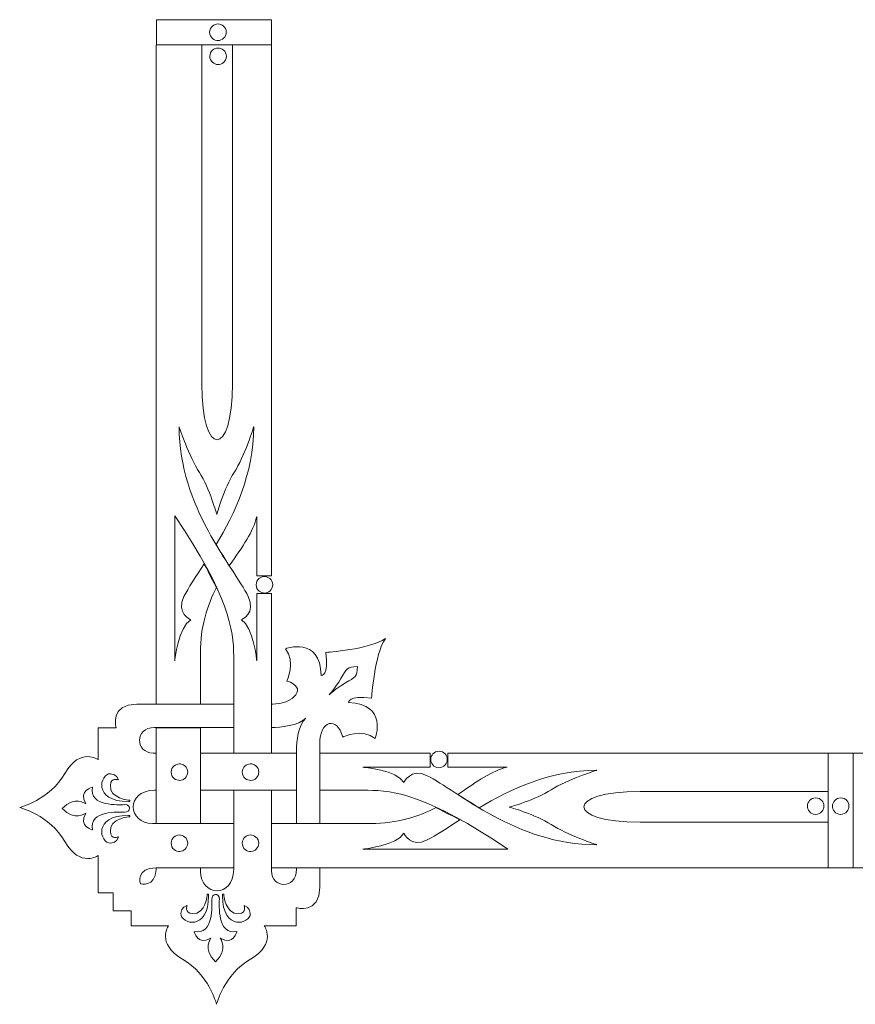
# Model space of a CAD drawing. Units: millimetres. Extents: x -101 to 157, y -163 to 141.
# Drawn here: x -101 to 28, y -163 to -11 of the extents above; entities that cross this region are included whole.
import ezdxf

# ---------------------------------------------------------------- set-up
doc = ezdxf.new("R2010")
doc.units = ezdxf.units.MM
doc.header["$MEASUREMENT"] = 0
doc.layers.add('Layer 1', color=7, linetype='Continuous')

msp = doc.modelspace()

# ---------------------------------------------------------------- linework, layer by layer
at = {"layer": 'Layer 1', "color": 0, "lineweight": 20}
for points, knots in [([(-79.6848, -11.2781), (-79.6848, -11.2781), (-79.6848, -15.1471), (-79.6848, -15.1471), (-79.6848, -15.1471), (-79.6848, -15.1471), (-61.899, -15.1471), (-61.899, -15.1471), (-61.899, -15.1471), (-61.899, -15.1471), (-61.899, -11.2781), (-61.899, -11.2781), (-61.899, -11.2781), (-61.899, -11.2781), (-79.6848, -11.2781), (-79.6848, -11.2781)], [0, 0, 0, 0, 0.2, 0.2, 0.2, 0.20000001, 0.4, 0.4, 0.4, 0.40000001, 0.6, 0.6, 0.6, 0.60000001, 1, 1, 1, 1]), ([(-68.8865, -13.2022), (-68.8948, -12.3894), (-69.608, -11.9291), (-70.1637, -11.9333), (-70.1637, -11.9333), (-70.7152, -11.9374), (-71.4534, -12.3729), (-71.4492, -13.223), (-71.4492, -13.223), (-71.4409, -14.0772), (-70.7028, -14.5002), (-70.1347, -14.4919), (-70.1347, -14.4919), (-69.5665, -14.4877), (-68.8823, -13.986), (-68.8865, -13.2022)], [0, 0, 0, 0, 0.2, 0.2, 0.2, 0.20000001, 0.4, 0.4, 0.4, 0.40000001, 0.6, 0.6, 0.6, 0.60000001, 1, 1, 1, 1]), ([(-67.9244, -15.1471), (-67.9244, -15.1471), (-67.9244, -67.4967), (-67.9244, -67.4967), (-67.9244, -67.4967), (-67.9244, -79.0623), (-72.6767, -79.112), (-72.6767, -67.4967), (-72.6767, -67.4967), (-72.6767, -67.4967), (-72.6767, -15.1471), (-72.6767, -15.1471), (-72.6767, -15.1471), (-72.6767, -15.1471), (-79.7014, -15.1471), (-79.7014, -15.1471), (-79.7014, -15.1471), (-79.7014, -31.4856), (-79.7014, -87.3062), (-79.7014, -117.0265), (-79.7014, -117.0265), (-79.7014, -117.0265), (-72.8882, -117.0265), (-72.8882, -117.0265), (-72.8882, -117.0265), (-72.8882, -112.4443), (-72.8882, -109.1061), (-72.8882, -109.1061), (-72.8882, -109.1061), (-72.8882, -105.038), (-71.7644, -101.6708), (-70.4166, -99.0127), (-70.4166, -99.0127), (-70.4166, -99.0127), (-72.3035, -95.3635), (-72.3035, -95.3635), (-72.3035, -95.3635), (-73.5765, -97.3166), (-74.7791, -99.1081), (-75.4219, -100.3936), (-75.4219, -100.3936), (-76.7074, -102.9646), (-74.3686, -103.9847), (-74.3686, -103.9847), (-74.3686, -103.9847), (-76.2678, -105.0422), (-76.8359, -110.3211), (-76.8359, -110.3211), (-76.8359, -110.3211), (-76.8359, -110.3211), (-76.8359, -87.9323), (-76.8359, -87.9323), (-76.8359, -87.9323), (-68.4925, -100.2899), (-67.7378, -105.5688), (-67.7378, -109.583), (-67.7378, -109.583), (-67.7378, -109.583), (-67.7378, -116.7943), (-67.7378, -124.5696), (-67.7378, -124.5696), (-67.7378, -124.5696), (-61.899, -124.5696), (-61.899, -124.5696), (-61.899, -124.5696), (-61.899, -117.4827), (-61.899, -108.9651), (-61.899, -99.9333), (-61.899, -99.9333), (-61.899, -99.9333), (-64.1757, -99.9333), (-64.1757, -99.9333), (-64.1757, -99.9333), (-64.1757, -99.9333), (-64.1757, -110.3211), (-64.1757, -110.3211), (-64.1757, -110.3211), (-64.1757, -110.3211), (-64.6525, -105.0422), (-66.5518, -103.9847), (-66.5518, -103.9847), (-66.5518, -103.9847), (-64.2088, -102.9646), (-65.4944, -100.3936), (-65.4944, -100.3936), (-67.8207, -95.7491), (-76.1642, -86.5597), (-76.1642, -74.2022), (-76.1642, -74.2022), (-76.1642, -74.2022), (-74.6257, -78.7761), (-73.0457, -81.2269), (-73.0457, -81.2269), (-71.4616, -83.6818), (-70.3544, -87.7208), (-70.3544, -87.7208), (-70.3544, -87.7208), (-70.3544, -87.7208), (-69.2431, -83.6818), (-67.659, -81.2269), (-67.659, -81.2269), (-66.0791, -78.7761), (-64.6484, -74.2022), (-64.6484, -74.2022), (-64.6484, -74.2022), (-64.6484, -81.3845), (-67.6009, -87.613), (-70.4498, -92.3819), (-70.4498, -92.3819), (-70.4498, -92.3819), (-68.4137, -95.6662), (-68.4137, -95.6662), (-68.4137, -95.6662), (-66.2988, -92.6017), (-64.7313, -90.408), (-64.1757, -88.036), (-64.1757, -88.036), (-64.1757, -88.036), (-64.1757, -97.2129), (-64.1757, -97.2129), (-64.1757, -97.2129), (-64.1757, -97.2129), (-61.899, -97.2129), (-61.899, -97.2129), (-61.899, -97.2129), (-61.899, -75.8319), (-61.899, -26.5799), (-61.899, -15.1471), (-61.899, -15.1471), (-61.899, -15.1471), (-67.9244, -15.1471), (-67.9244, -15.1471)], [0, 0, 0, 0, 0.02941176, 0.02941176, 0.02941176, 0.02941177, 0.05882353, 0.05882353, 0.05882353, 0.05882354, 0.08823529, 0.08823529, 0.08823529, 0.0882353, 0.11764706, 0.11764706, 0.11764706, 0.11764707, 0.14705882, 0.14705882, 0.14705882, 0.14705883, 0.17647059, 0.17647059, 0.17647059, 0.1764706, 0.20588235, 0.20588235, 0.20588235, 0.20588236, 0.23529412, 0.23529412, 0.23529412, 0.23529413, 0.26470588, 0.26470588, 0.26470588, 0.26470589, 0.29411765, 0.29411765, 0.29411765, 0.29411766, 0.32352941, 0.32352941, 0.32352941, 0.32352942, 0.35294118, 0.35294118, 0.35294118, 0.35294119, 0.38235294, 0.38235294, 0.38235294, 0.38235295, 0.41176471, 0.41176471, 0.41176471, 0.41176472, 0.44117647, 0.44117647, 0.44117647, 0.44117648, 0.47058824, 0.47058824, 0.47058824, 0.47058825, 0.5, 0.5, 0.5, 0.50000001, 0.52941176, 0.52941176, 0.52941176, 0.52941177, 0.55882353, 0.55882353, 0.55882353, 0.55882354, 0.58823529, 0.58823529, 0.58823529, 0.5882353, 0.61764706, 0.61764706, 0.61764706, 0.61764707, 0.64705882, 0.64705882, 0.64705882, 0.64705883, 0.67647059, 0.67647059, 0.67647059, 0.6764706, 0.70588235, 0.70588235, 0.70588235, 0.70588236, 0.73529412, 0.73529412, 0.73529412, 0.73529413, 0.76470588, 0.76470588, 0.76470588, 0.76470589, 0.79411765, 0.79411765, 0.79411765, 0.79411766, 0.82352941, 0.82352941, 0.82352941, 0.82352942, 0.85294118, 0.85294118, 0.85294118, 0.85294119, 0.88235294, 0.88235294, 0.88235294, 0.88235295, 0.91176471, 0.91176471, 0.91176471, 0.91176472, 0.94117647, 0.94117647, 0.94117647, 0.94117648, 1, 1, 1, 1]), ([(-71.4285, -16.9219), (-71.4243, -16.1091), (-70.7069, -15.6489), (-70.1554, -15.653), (-70.1554, -15.653), (-69.6039, -15.6571), (-68.8616, -16.0884), (-68.8699, -16.9427), (-68.8699, -16.9427), (-68.8782, -17.7969), (-69.6163, -18.2157), (-70.1844, -18.2116), (-70.1844, -18.2116), (-70.7525, -18.2074), (-71.4368, -17.7057), (-71.4285, -16.9219)], [0, 0, 0, 0, 0.2, 0.2, 0.2, 0.20000001, 0.4, 0.4, 0.4, 0.40000001, 0.6, 0.6, 0.6, 0.60000001, 1, 1, 1, 1]), ([(-61.7041, -98.569), (-61.7124, -97.7562), (-62.4257, -97.2959), (-62.9772, -97.3), (-62.9772, -97.3), (-63.5329, -97.3042), (-64.271, -97.7396), (-64.2627, -98.5897), (-64.2627, -98.5897), (-64.2586, -99.4439), (-63.5205, -99.8628), (-62.9523, -99.8586), (-62.9523, -99.8586), (-62.3842, -99.8545), (-61.7, -99.3527), (-61.7041, -98.569)], [0, 0, 0, 0, 0.2, 0.2, 0.2, 0.20000001, 0.4, 0.4, 0.4, 0.40000001, 0.6, 0.6, 0.6, 0.60000001, 1, 1, 1, 1]), ([(-61.899, -117.0265), (-61.3558, -117.0265), (-62.1893, -117.0265), (-61.899, -117.0265), (-61.899, -117.0265), (-58.254, -117.0265), (-56.2676, -114.3352), (-59.5146, -113.4644), (-59.5146, -113.4644), (-59.5146, -113.4644), (-58.0881, -110.4538), (-59.751, -108.4716), (-59.751, -108.4716), (-59.751, -108.4716), (-54.3684, -106.4148), (-54.2067, -112.5936), (-54.2067, -112.5936), (-54.2067, -112.5936), (-53.0207, -112.6723), (-53.4934, -109.0273), (-53.4934, -109.0273), (-53.4934, -109.0273), (-46.676, -108.5545), (-44.2999, -106.8917), (-44.2999, -106.8917), (-45.9628, -109.2678), (-46.4314, -116.0769), (-46.4314, -116.0769), (-46.4314, -116.0769), (-50.0764, -115.6042), (-49.9976, -116.7902), (-49.9976, -116.7902), (-49.9976, -116.7902), (-43.8188, -116.9477), (-45.8757, -122.3345), (-45.8757, -122.3345), (-45.8757, -122.3345), (-47.8579, -120.6716), (-50.8685, -122.0981), (-50.8685, -122.0981), (-50.8685, -122.0981), (-51.7393, -118.8511), (-54.443, -119.4856), (-54.443, -123.1265), (-54.443, -123.1265), (-54.443, -124.6816), (-54.443, -130.2383), (-54.443, -135.4716), (-54.443, -135.4716), (-54.443, -135.4716), (-58.0383, -135.4716), (-58.0383, -135.4716), (-58.0383, -135.4716), (-58.0383, -130.6074), (-58.0383, -124.9719), (-58.0383, -124.1591), (-58.0383, -124.1591), (-58.0383, -122.8114), (-57.7647, -120.2776), (-56.5787, -119.1663), (-56.5787, -119.1663), (-57.6859, -120.3564), (-60.5513, -120.6301), (-61.899, -120.6301), (-61.899, -120.6301), (-61.9737, -120.6301), (-61.7456, -120.6301), (-61.899, -120.6301), (-61.899, -120.6301), (-61.899, -120.6301), (-61.899, -117.0265), (-61.899, -117.0265)], [0, 0, 0, 0, 0.05263158, 0.05263158, 0.05263158, 0.05263159, 0.10526316, 0.10526316, 0.10526316, 0.10526317, 0.15789474, 0.15789474, 0.15789474, 0.15789475, 0.21052632, 0.21052632, 0.21052632, 0.21052633, 0.26315789, 0.26315789, 0.26315789, 0.2631579, 0.31578947, 0.31578947, 0.31578947, 0.31578948, 0.36842105, 0.36842105, 0.36842105, 0.36842106, 0.42105263, 0.42105263, 0.42105263, 0.42105264, 0.47368421, 0.47368421, 0.47368421, 0.47368422, 0.52631579, 0.52631579, 0.52631579, 0.5263158, 0.57894737, 0.57894737, 0.57894737, 0.57894738, 0.63157895, 0.63157895, 0.63157895, 0.63157896, 0.68421053, 0.68421053, 0.68421053, 0.68421054, 0.73684211, 0.73684211, 0.73684211, 0.73684212, 0.78947368, 0.78947368, 0.78947368, 0.78947369, 0.84210526, 0.84210526, 0.84210526, 0.84210527, 0.89473684, 0.89473684, 0.89473684, 0.89473685, 1, 1, 1, 1]), ([(-48.625, -111.2127), (-50.234, -111.2624), (-50.2589, -111.4988), (-51.1629, -113.058), (-51.1629, -113.058), (-52.0669, -114.6131), (-52.9751, -115.5627), (-52.9751, -115.5627), (-52.9751, -115.5627), (-52.9751, -115.5627), (-52.0171, -114.6504), (-50.4621, -113.7464), (-50.4621, -113.7464), (-48.9029, -112.8424), (-48.6748, -112.8216), (-48.625, -111.2127)], [0, 0, 0, 0, 0.2, 0.2, 0.2, 0.20000001, 0.4, 0.4, 0.4, 0.40000001, 0.6, 0.6, 0.6, 0.60000001, 1, 1, 1, 1]), ([(-67.7378, -117.0265), (-73.2075, -117.0265), (-80.1327, -117.0265), (-82.7245, -117.0265), (-82.7245, -117.0265), (-86.921, -117.0265), (-85.8926, -120.6716), (-85.8926, -120.6716), (-85.8926, -120.6716), (-85.8926, -120.6716), (-88.6627, -120.6716), (-88.6627, -120.6716), (-88.6627, -120.6716), (-88.6627, -120.6716), (-88.6627, -125.6188), (-88.6627, -125.6188), (-88.6627, -125.6188), (-88.6627, -125.6188), (-88.6627, -125.6188), (-88.6627, -125.6188), (-88.6627, -125.6188), (-88.6627, -125.6188), (-91.437, -123.5951), (-93.8131, -127.7129), (-93.8131, -127.7129), (-96.1892, -131.8307), (-100.8088, -132.9835), (-100.8088, -132.9835), (-100.8088, -132.9835), (-100.8088, -132.9835), (-96.1892, -134.1364), (-93.8131, -138.2542), (-93.8131, -138.2542), (-91.437, -142.3761), (-88.6627, -140.3939), (-88.6627, -140.3939), (-88.6627, -140.3939), (-88.6627, -140.3939), (-88.6627, -146.1788), (-88.6627, -146.1788), (-88.6627, -146.1788), (-88.6627, -146.1788), (-86.3654, -146.1788), (-86.3654, -146.1788), (-86.3654, -146.1788), (-86.3654, -146.1788), (-86.3612, -148.9489), (-86.3612, -148.9489), (-86.3612, -148.9489), (-86.3612, -148.9489), (-83.5828, -148.9489), (-83.5828, -148.9489), (-83.5828, -148.9489), (-83.5828, -148.9489), (-83.5828, -151.2462), (-83.5828, -151.2462), (-83.5828, -151.2462), (-83.5828, -151.2462), (-77.798, -151.2462), (-77.798, -151.2462), (-77.798, -151.2462), (-77.798, -151.2462), (-79.7802, -154.0204), (-75.6624, -156.3966), (-75.6624, -156.3966), (-71.5404, -158.7727), (-70.3876, -163.3923), (-70.3876, -163.3923), (-70.3876, -163.3923), (-70.3876, -163.3923), (-69.2389, -158.7727), (-65.117, -156.3966), (-65.117, -156.3966), (-60.9992, -154.0204), (-63.0228, -151.2462), (-63.0228, -151.2462), (-63.0228, -151.2462), (-63.0228, -151.2462), (-63.0228, -151.2462), (-63.0228, -151.2462), (-63.0228, -151.2462), (-63.0228, -151.2462), (-58.0757, -151.2462), (-58.0757, -151.2462), (-58.0757, -151.2462), (-58.0757, -151.2462), (-58.0757, -148.4761), (-58.0757, -148.4761), (-58.0757, -148.4761), (-58.0757, -148.4761), (-54.443, -149.5045), (-54.443, -145.3079), (-54.443, -145.3079), (-54.443, -144.6113), (-54.443, -143.4833), (-54.443, -142.289), (-54.443, -142.289), (-54.443, -142.289), (-58.0383, -142.289), (-58.0383, -142.289), (-58.0383, -142.289), (-58.0383, -142.3471), (-58.0383, -142.4839), (-58.0383, -142.5337), (-58.0383, -142.5337), (-58.0383, -145.7019), (-61.899, -145.5443), (-61.899, -142.7701), (-61.899, -142.7701), (-61.899, -142.2144), (-61.899, -137.4994), (-61.899, -130.3254), (-61.899, -130.3254), (-61.899, -130.3254), (-67.7378, -130.3254), (-67.7378, -130.3254), (-67.7378, -130.3254), (-67.7378, -135.9029), (-67.7378, -140.8294), (-67.7378, -142.5337), (-67.7378, -142.5337), (-67.7378, -147.1284), (-72.8882, -146.6557), (-72.8882, -142.853), (-72.8882, -142.853), (-72.8882, -142.7784), (-72.8882, -142.401), (-72.8882, -142.2973), (-72.8882, -142.2973), (-72.8882, -142.2973), (-79.7097, -142.2973), (-79.7097, -142.2973), (-79.7097, -142.2973), (-79.7097, -142.2973), (-79.7097, -142.5876), (-79.7097, -142.5876), (-79.7097, -142.5876), (-79.859, -145.4199), (-82.1605, -144.7523), (-82.1605, -144.7523), (-82.1605, -144.7523), (-82.1605, -144.7523), (-82.882, -142.2973), (-79.7139, -142.2973), (-79.7139, -142.2973), (-76.2222, -142.2973), (-72.1127, -142.2973), (-67.7336, -142.2973), (-67.7336, -142.2973), (-67.7336, -142.2973), (-67.7336, -135.4841), (-67.7336, -135.4841), (-67.7336, -135.4841), (-73.7963, -135.4841), (-79.1665, -135.4841), (-80.2695, -135.4841), (-80.2695, -135.4841), (-84.068, -135.4841), (-84.5449, -130.3254), (-79.9502, -130.3254), (-79.9502, -130.3254), (-79.8963, -130.3254), (-79.7553, -130.3254), (-79.6931, -130.3254), (-79.6931, -130.3254), (-79.6931, -130.3254), (-79.6931, -124.5696), (-79.6931, -124.5696), (-79.6931, -124.5696), (-79.9005, -124.5696), (-80.1161, -124.5696), (-80.1907, -124.5696), (-80.1907, -124.5696), (-82.9608, -124.5696), (-83.1184, -120.6301), (-79.9502, -120.6301), (-79.9502, -120.6301), (-78.25, -120.6301), (-72.374, -120.6301), (-67.7378, -120.6301), (-67.7378, -120.6301), (-67.7378, -120.6301), (-67.7378, -117.0265), (-67.7378, -117.0265)], [0, 0, 0, 0, 0.0212766, 0.0212766, 0.0212766, 0.02127661, 0.04255319, 0.04255319, 0.04255319, 0.0425532, 0.06382979, 0.06382979, 0.06382979, 0.0638298, 0.08510638, 0.08510638, 0.08510638, 0.08510639, 0.10638298, 0.10638298, 0.10638298, 0.10638299, 0.12765957, 0.12765957, 0.12765957, 0.12765958, 0.14893617, 0.14893617, 0.14893617, 0.14893618, 0.17021277, 0.17021277, 0.17021277, 0.17021278, 0.19148936, 0.19148936, 0.19148936, 0.19148937, 0.21276596, 0.21276596, 0.21276596, 0.21276597, 0.23404255, 0.23404255, 0.23404255, 0.23404256, 0.25531915, 0.25531915, 0.25531915, 0.25531916, 0.27659574, 0.27659574, 0.27659574, 0.27659575, 0.29787234, 0.29787234, 0.29787234, 0.29787235, 0.31914894, 0.31914894, 0.31914894, 0.31914895, 0.34042553, 0.34042553, 0.34042553, 0.34042554, 0.36170213, 0.36170213, 0.36170213, 0.36170214, 0.38297872, 0.38297872, 0.38297872, 0.38297873, 0.40425532, 0.40425532, 0.40425532, 0.40425533, 0.42553191, 0.42553191, 0.42553191, 0.42553192, 0.44680851, 0.44680851, 0.44680851, 0.44680852, 0.46808511, 0.46808511, 0.46808511, 0.46808512, 0.4893617, 0.4893617, 0.4893617, 0.48936171, 0.5106383, 0.5106383, 0.5106383, 0.51063831, 0.53191489, 0.53191489, 0.53191489, 0.5319149, 0.55319149, 0.55319149, 0.55319149, 0.5531915, 0.57446809, 0.57446809, 0.57446809, 0.5744681, 0.59574468, 0.59574468, 0.59574468, 0.59574469, 0.61702128, 0.61702128, 0.61702128, 0.61702129, 0.63829787, 0.63829787, 0.63829787, 0.63829788, 0.65957447, 0.65957447, 0.65957447, 0.65957448, 0.68085106, 0.68085106, 0.68085106, 0.68085107, 0.70212766, 0.70212766, 0.70212766, 0.70212767, 0.72340426, 0.72340426, 0.72340426, 0.72340427, 0.74468085, 0.74468085, 0.74468085, 0.74468086, 0.76595745, 0.76595745, 0.76595745, 0.76595746, 0.78723404, 0.78723404, 0.78723404, 0.78723405, 0.80851064, 0.80851064, 0.80851064, 0.80851065, 0.82978723, 0.82978723, 0.82978723, 0.82978724, 0.85106383, 0.85106383, 0.85106383, 0.85106384, 0.87234043, 0.87234043, 0.87234043, 0.87234044, 0.89361702, 0.89361702, 0.89361702, 0.89361703, 0.91489362, 0.91489362, 0.91489362, 0.91489363, 0.93617021, 0.93617021, 0.93617021, 0.93617022, 0.95744681, 0.95744681, 0.95744681, 0.95744682, 1, 1, 1, 1]), ([(-79.7014, -120.6716), (-79.7014, -126.0003), (-79.7014, -130.9972), (-79.7014, -135.4758), (-79.7014, -135.4758), (-79.7014, -135.4758), (-72.8882, -135.4758), (-72.8882, -135.4758), (-72.8882, -135.4758), (-72.8882, -131.1133), (-72.8882, -125.5566), (-72.8882, -120.6716), (-72.8882, -120.6716), (-72.8882, -120.6716), (-79.7014, -120.6716), (-79.7014, -120.6716)], [0, 0, 0, 0, 0.2, 0.2, 0.2, 0.20000001, 0.4, 0.4, 0.4, 0.40000001, 0.6, 0.6, 0.6, 0.60000001, 1, 1, 1, 1]), ([(-72.8882, -124.5696), (-69.0648, -124.5696), (-63.8646, -124.5696), (-58.0425, -124.5696), (-58.0425, -124.5696), (-58.0425, -124.5696), (-58.0425, -130.3254), (-58.0425, -130.3254), (-58.0425, -130.3254), (-62.8445, -130.3254), (-68.505, -130.3254), (-72.8882, -130.3254), (-72.8882, -130.3254), (-72.8882, -130.3254), (-72.8882, -124.5696), (-72.8882, -124.5696)], [0, 0, 0, 0, 0.2, 0.2, 0.2, 0.20000001, 0.4, 0.4, 0.4, 0.40000001, 0.6, 0.6, 0.6, 0.60000001, 1, 1, 1, 1]), ([(24.1105, -124.5696), (12.6776, -124.5696), (-13.265, -124.5696), (-34.6419, -124.5696), (-34.6419, -124.5696), (-34.6419, -124.5696), (-34.6419, -126.7591), (-34.6419, -126.7591), (-34.6419, -126.7591), (-34.6419, -126.7591), (-25.4691, -126.7591), (-25.4691, -126.7591), (-25.4691, -126.7591), (-27.8369, -127.3148), (-30.0306, -128.8823), (-33.0993, -130.9931), (-33.0993, -130.9931), (-33.0993, -130.9931), (-29.815, -133.0333), (-29.815, -133.0333), (-29.815, -133.0333), (-25.042, -130.1844), (-18.8134, -127.2319), (-11.6311, -127.2319), (-11.6311, -127.2319), (-11.6311, -127.2319), (-16.2051, -128.6625), (-18.6559, -130.2425), (-18.6559, -130.2425), (-21.1108, -131.8266), (-25.1498, -132.9338), (-25.1498, -132.9338), (-25.1498, -132.9338), (-25.1498, -132.9338), (-21.1108, -134.0451), (-18.6559, -135.6292), (-18.6559, -135.6292), (-16.2051, -137.2092), (-11.6311, -138.7435), (-11.6311, -138.7435), (-11.6311, -138.7435), (-23.9887, -138.7435), (-33.1781, -130.4001), (-37.8267, -128.0778), (-37.8267, -128.0778), (-40.3936, -126.7923), (-41.4178, -129.1353), (-41.4178, -129.1353), (-41.4178, -129.1353), (-42.4711, -127.2319), (-47.7542, -126.7591), (-47.7542, -126.7591), (-47.7542, -126.7591), (-47.7542, -126.7591), (-37.3622, -126.7591), (-37.3622, -126.7591), (-37.3622, -126.7591), (-37.3622, -126.7591), (-37.3622, -124.5696), (-37.3622, -124.5696), (-37.3622, -124.5696), (-46.3982, -124.5696), (-47.352, -124.5696), (-54.443, -124.5696), (-54.443, -124.5696), (-54.443, -124.5696), (-54.443, -130.3254), (-54.443, -130.3254), (-54.443, -130.3254), (-46.6636, -130.3254), (-47.0119, -130.3254), (-47.0119, -130.3254), (-47.0119, -130.3254), (-43.0019, -130.3254), (-37.7189, -131.076), (-25.3613, -139.4194), (-25.3613, -139.4194), (-25.3613, -139.4194), (-47.7542, -139.4194), (-47.7542, -139.4194), (-47.7542, -139.4194), (-47.7542, -139.4194), (-42.4711, -138.8513), (-41.4178, -136.9479), (-41.4178, -136.9479), (-41.4178, -136.9479), (-40.3936, -139.2909), (-37.8267, -138.0054), (-37.8267, -138.0054), (-36.537, -137.3626), (-34.7497, -136.16), (-32.7924, -134.8869), (-32.7924, -134.8869), (-32.7924, -134.8869), (-36.4416, -133.0001), (-36.4416, -133.0001), (-36.4416, -133.0001), (-39.0997, -134.3437), (-42.467, -135.4716), (-46.5392, -135.4716), (-46.5392, -135.4716), (-46.5392, -135.4716), (-57.3126, -135.4716), (-61.899, -135.4716), (-61.899, -135.4716), (-61.899, -135.4716), (-61.899, -142.2849), (-61.899, -142.2849), (-61.899, -142.2849), (-32.1745, -142.2849), (7.7719, -142.2849), (24.1105, -142.2849), (24.1105, -142.2849), (24.1105, -142.2849), (24.1105, -135.2602), (24.1105, -135.2602), (24.1105, -135.2602), (24.1105, -135.2602), (-4.9257, -135.2602), (-4.9257, -135.2602), (-4.9257, -135.2602), (-16.5451, -135.2602), (-16.4912, -130.5079), (-4.9257, -130.5079), (-4.9257, -130.5079), (-4.9257, -130.5079), (24.1105, -130.5079), (24.1105, -130.5079), (24.1105, -130.5079), (24.1105, -130.5079), (24.1105, -124.5696), (24.1105, -124.5696)], [0, 0, 0, 0, 0.02941176, 0.02941176, 0.02941176, 0.02941177, 0.05882353, 0.05882353, 0.05882353, 0.05882354, 0.08823529, 0.08823529, 0.08823529, 0.0882353, 0.11764706, 0.11764706, 0.11764706, 0.11764707, 0.14705882, 0.14705882, 0.14705882, 0.14705883, 0.17647059, 0.17647059, 0.17647059, 0.1764706, 0.20588235, 0.20588235, 0.20588235, 0.20588236, 0.23529412, 0.23529412, 0.23529412, 0.23529413, 0.26470588, 0.26470588, 0.26470588, 0.26470589, 0.29411765, 0.29411765, 0.29411765, 0.29411766, 0.32352941, 0.32352941, 0.32352941, 0.32352942, 0.35294118, 0.35294118, 0.35294118, 0.35294119, 0.38235294, 0.38235294, 0.38235294, 0.38235295, 0.41176471, 0.41176471, 0.41176471, 0.41176472, 0.44117647, 0.44117647, 0.44117647, 0.44117648, 0.47058824, 0.47058824, 0.47058824, 0.47058825, 0.5, 0.5, 0.5, 0.50000001, 0.52941176, 0.52941176, 0.52941176, 0.52941177, 0.55882353, 0.55882353, 0.55882353, 0.55882354, 0.58823529, 0.58823529, 0.58823529, 0.5882353, 0.61764706, 0.61764706, 0.61764706, 0.61764707, 0.64705882, 0.64705882, 0.64705882, 0.64705883, 0.67647059, 0.67647059, 0.67647059, 0.6764706, 0.70588235, 0.70588235, 0.70588235, 0.70588236, 0.73529412, 0.73529412, 0.73529412, 0.73529413, 0.76470588, 0.76470588, 0.76470588, 0.76470589, 0.79411765, 0.79411765, 0.79411765, 0.79411766, 0.82352941, 0.82352941, 0.82352941, 0.82352942, 0.85294118, 0.85294118, 0.85294118, 0.85294119, 0.88235294, 0.88235294, 0.88235294, 0.88235295, 0.91176471, 0.91176471, 0.91176471, 0.91176472, 0.94117647, 0.94117647, 0.94117647, 0.94117648, 1, 1, 1, 1]), ([(-36.0021, -124.2876), (-35.1893, -124.2959), (-34.729, -125.0092), (-34.7331, -125.5607), (-34.7331, -125.5607), (-34.7373, -126.1164), (-35.1685, -126.8545), (-36.0228, -126.8462), (-36.0228, -126.8462), (-36.8729, -126.8421), (-37.2959, -126.1039), (-37.2917, -125.5358), (-37.2917, -125.5358), (-37.2876, -124.9636), (-36.7817, -124.2835), (-36.0021, -124.2876)], [0, 0, 0, 0, 0.2, 0.2, 0.2, 0.20000001, 0.4, 0.4, 0.4, 0.40000001, 0.6, 0.6, 0.6, 0.60000001, 1, 1, 1, 1]), ([(28.0085, -142.2973), (28.0085, -142.2973), (24.1105, -142.2973), (24.1105, -142.2973), (24.1105, -142.2973), (24.1105, -142.2973), (24.1105, -124.5696), (24.1105, -124.5696), (24.1105, -124.5696), (24.1105, -124.5696), (28.0085, -124.5696), (28.0085, -124.5696), (28.0085, -124.5696), (28.0085, -124.5696), (28.0085, -142.2973), (28.0085, -142.2973)], [0, 0, 0, 0, 0.2, 0.2, 0.2, 0.20000001, 0.4, 0.4, 0.4, 0.40000001, 0.6, 0.6, 0.6, 0.60000001, 1, 1, 1, 1]), ([(28.0002, -142.2973), (28.0002, -142.2973), (31.8982, -142.2973), (31.8982, -142.2973), (31.8982, -142.2973), (31.8982, -142.2973), (31.8982, -124.5696), (31.8982, -124.5696), (31.8982, -124.5696), (31.8982, -124.5696), (28.0002, -124.5696), (28.0002, -124.5696), (28.0002, -124.5696), (28.0002, -124.5696), (28.0002, -142.2973), (28.0002, -142.2973)], [0, 0, 0, 0, 0.2, 0.2, 0.2, 0.20000001, 0.4, 0.4, 0.4, 0.40000001, 0.6, 0.6, 0.6, 0.60000001, 1, 1, 1, 1]), ([(-74.8703, -127.2568), (-75.0404, -126.4606), (-75.8324, -126.1537), (-76.3715, -126.2698), (-76.3715, -126.2698), (-76.9147, -126.3859), (-77.5492, -126.9582), (-77.3709, -127.7917), (-77.3709, -127.7917), (-77.1926, -128.6294), (-76.3839, -128.8906), (-75.8283, -128.7704), (-75.8283, -128.7704), (-75.2726, -128.6501), (-74.7045, -128.0198), (-74.8703, -127.2568)], [0, 0, 0, 0, 0.2, 0.2, 0.2, 0.20000001, 0.4, 0.4, 0.4, 0.40000001, 0.6, 0.6, 0.6, 0.60000001, 1, 1, 1, 1]), ([(-63.8854, -127.2568), (-64.0554, -126.4606), (-64.8474, -126.1537), (-65.3907, -126.2698), (-65.3907, -126.2698), (-65.9298, -126.3859), (-66.5684, -126.9582), (-66.3859, -127.7917), (-66.3859, -127.7917), (-66.2076, -128.6294), (-65.399, -128.8906), (-64.8433, -128.7704), (-64.8433, -128.7704), (-64.2876, -128.6501), (-63.7195, -128.0198), (-63.8854, -127.2568)], [0, 0, 0, 0, 0.2, 0.2, 0.2, 0.20000001, 0.4, 0.4, 0.4, 0.40000001, 0.6, 0.6, 0.6, 0.60000001, 1, 1, 1, 1]), ([(-83.8441, -131.868), (-83.8441, -131.868), (-86.9376, -131.6566), (-86.7925, -129.5541), (-86.7925, -129.5541), (-86.7013, -128.2603), (-85.5443, -128.7372), (-85.5443, -128.7372), (-85.5443, -128.7372), (-85.5443, -128.7372), (-85.7682, -127.7627), (-86.7676, -127.7627), (-86.7676, -127.7627), (-88.4222, -127.7627), (-89.5916, -132.0712), (-83.9809, -132.0712), (-83.9809, -132.0712), (-83.5953, -132.0712), (-83.8441, -131.868), (-83.8441, -131.868)], [0, 0, 0, 0, 0.16666667, 0.16666667, 0.16666667, 0.16666668, 0.33333333, 0.33333333, 0.33333333, 0.33333334, 0.5, 0.5, 0.5, 0.50000001, 0.66666667, 0.66666667, 0.66666667, 0.66666668, 1, 1, 1, 1]), ([(-84.6361, -132.5481), (-85.3204, -132.5481), (-90.2053, -132.9338), (-89.5377, -129.8237), (-89.5377, -129.8237), (-89.5377, -129.8237), (-91.8019, -130.3254), (-90.5786, -132.4113), (-90.5786, -132.4113), (-90.5786, -132.4113), (-92.3493, -131.1175), (-94.2319, -133.137), (-94.2319, -133.137), (-92.3493, -135.1565), (-90.5786, -133.8627), (-90.5786, -133.8627), (-90.5786, -133.8627), (-91.8019, -135.9485), (-89.5377, -136.4462), (-89.5377, -136.4462), (-89.5377, -136.4462), (-90.2053, -133.3402), (-85.3204, -133.7258), (-84.6361, -133.7258), (-84.6361, -133.7258), (-83.616, -133.7258), (-83.4792, -132.5481), (-84.6361, -132.5481)], [0, 0, 0, 0, 0.125, 0.125, 0.125, 0.12500001, 0.25, 0.25, 0.25, 0.25000001, 0.375, 0.375, 0.375, 0.37500001, 0.5, 0.5, 0.5, 0.50000001, 0.625, 0.625, 0.625, 0.62500001, 0.75, 0.75, 0.75, 0.75000001, 1, 1, 1, 1]), ([(22.2112, -131.499), (23.024, -131.5031), (23.4843, -132.2164), (23.4801, -132.7721), (23.4801, -132.7721), (23.476, -133.3236), (23.0447, -134.0617), (22.1905, -134.0576), (22.1905, -134.0576), (21.3362, -134.0493), (20.9174, -133.3111), (20.9215, -132.743), (20.9215, -132.743), (20.9257, -132.1749), (21.4275, -131.4907), (22.2112, -131.499)], [0, 0, 0, 0, 0.2, 0.2, 0.2, 0.20000001, 0.4, 0.4, 0.4, 0.40000001, 0.6, 0.6, 0.6, 0.60000001, 1, 1, 1, 1]), ([(26.0843, -131.499), (26.8971, -131.5031), (27.3574, -132.2164), (27.3533, -132.7721), (27.3533, -132.7721), (27.3491, -133.3236), (26.9179, -134.0617), (26.0636, -134.0576), (26.0636, -134.0576), (25.2135, -134.0493), (24.7905, -133.3111), (24.7947, -132.743), (24.7947, -132.743), (24.7988, -132.1749), (25.3047, -131.4907), (26.0843, -131.499)], [0, 0, 0, 0, 0.2, 0.2, 0.2, 0.20000001, 0.4, 0.4, 0.4, 0.40000001, 0.6, 0.6, 0.6, 0.60000001, 1, 1, 1, 1]), ([(-83.8441, -134.4059), (-83.8441, -134.4059), (-86.9376, -134.6174), (-86.7925, -136.7198), (-86.7925, -136.7198), (-86.7013, -138.0137), (-85.5443, -137.5368), (-85.5443, -137.5368), (-85.5443, -137.5368), (-85.5443, -137.5368), (-85.7682, -138.5113), (-86.7676, -138.5113), (-86.7676, -138.5113), (-88.4222, -138.5113), (-89.5916, -134.2027), (-83.9809, -134.2027), (-83.9809, -134.2027), (-83.5953, -134.2027), (-83.8441, -134.4059), (-83.8441, -134.4059)], [0, 0, 0, 0, 0.16666667, 0.16666667, 0.16666667, 0.16666668, 0.33333333, 0.33333333, 0.33333333, 0.33333334, 0.5, 0.5, 0.5, 0.50000001, 0.66666667, 0.66666667, 0.66666667, 0.66666668, 1, 1, 1, 1]), ([(-74.8703, -138.2376), (-75.0404, -137.4455), (-75.8324, -137.1387), (-76.3715, -137.2548), (-76.3715, -137.2548), (-76.9147, -137.3709), (-77.5492, -137.9432), (-77.3709, -138.7767), (-77.3709, -138.7767), (-77.1926, -139.6102), (-76.3839, -139.8756), (-75.8283, -139.7553), (-75.8283, -139.7553), (-75.2726, -139.6351), (-74.7045, -139.0047), (-74.8703, -138.2376)], [0, 0, 0, 0, 0.2, 0.2, 0.2, 0.20000001, 0.4, 0.4, 0.4, 0.40000001, 0.6, 0.6, 0.6, 0.60000001, 1, 1, 1, 1]), ([(-63.8854, -138.2376), (-64.0554, -137.4455), (-64.8474, -137.1387), (-65.3907, -137.2548), (-65.3907, -137.2548), (-65.9298, -137.3709), (-66.5684, -137.9432), (-66.3859, -138.7767), (-66.3859, -138.7767), (-66.2076, -139.6102), (-65.399, -139.8756), (-64.8433, -139.7553), (-64.8433, -139.7553), (-64.2876, -139.6351), (-63.7195, -139.0047), (-63.8854, -138.2376)], [0, 0, 0, 0, 0.2, 0.2, 0.2, 0.20000001, 0.4, 0.4, 0.4, 0.40000001, 0.6, 0.6, 0.6, 0.60000001, 1, 1, 1, 1]), ([(-71.81, -146.4276), (-71.81, -146.4276), (-72.0215, -149.5211), (-74.1239, -149.376), (-74.1239, -149.376), (-75.4177, -149.2848), (-74.9408, -148.1278), (-74.9408, -148.1278), (-74.9408, -148.1278), (-74.9408, -148.1278), (-75.9153, -148.3517), (-75.9153, -149.3511), (-75.9153, -149.3511), (-75.9153, -151.0098), (-71.6068, -152.1751), (-71.6068, -146.5644), (-71.6068, -146.5644), (-71.6068, -146.1788), (-71.81, -146.4276), (-71.81, -146.4276)], [0, 0, 0, 0, 0.16666667, 0.16666667, 0.16666667, 0.16666668, 0.33333333, 0.33333333, 0.33333333, 0.33333334, 0.5, 0.5, 0.5, 0.50000001, 0.66666667, 0.66666667, 0.66666667, 0.66666668, 1, 1, 1, 1]), ([(-69.9522, -147.2196), (-69.9522, -147.9039), (-70.3379, -152.7888), (-67.2319, -152.1212), (-67.2319, -152.1212), (-67.2319, -152.1212), (-67.7295, -154.3854), (-69.8154, -153.162), (-69.8154, -153.162), (-69.8154, -153.162), (-68.5215, -154.9327), (-70.5411, -156.8154), (-70.5411, -156.8154), (-72.5606, -154.9327), (-71.2667, -153.162), (-71.2667, -153.162), (-71.2667, -153.162), (-73.3526, -154.3854), (-73.8502, -152.1212), (-73.8502, -152.1212), (-73.8502, -152.1212), (-70.7442, -152.7888), (-71.1299, -147.9039), (-71.1299, -147.2196), (-71.1299, -147.2196), (-71.1299, -146.1995), (-69.9522, -146.0627), (-69.9522, -147.2196)], [0, 0, 0, 0, 0.125, 0.125, 0.125, 0.12500001, 0.25, 0.25, 0.25, 0.25000001, 0.375, 0.375, 0.375, 0.37500001, 0.5, 0.5, 0.5, 0.50000001, 0.625, 0.625, 0.625, 0.62500001, 0.75, 0.75, 0.75, 0.75000001, 1, 1, 1, 1]), ([(-69.2721, -146.4276), (-69.2721, -146.4276), (-69.0606, -149.5211), (-66.9582, -149.376), (-66.9582, -149.376), (-65.6644, -149.2848), (-66.1413, -148.1278), (-66.1413, -148.1278), (-66.1413, -148.1278), (-66.1413, -148.1278), (-65.1668, -148.3517), (-65.1668, -149.3511), (-65.1668, -149.3511), (-65.1668, -151.0098), (-69.4753, -152.1751), (-69.4753, -146.5644), (-69.4753, -146.5644), (-69.4753, -146.1788), (-69.2721, -146.4276), (-69.2721, -146.4276)], [0, 0, 0, 0, 0.16666667, 0.16666667, 0.16666667, 0.16666668, 0.33333333, 0.33333333, 0.33333333, 0.33333334, 0.5, 0.5, 0.5, 0.50000001, 0.66666667, 0.66666667, 0.66666667, 0.66666668, 1, 1, 1, 1])]:
    msp.add_open_spline(points, degree=3, knots=knots, dxfattribs=at)

doc.saveas('drawing.dxf')
